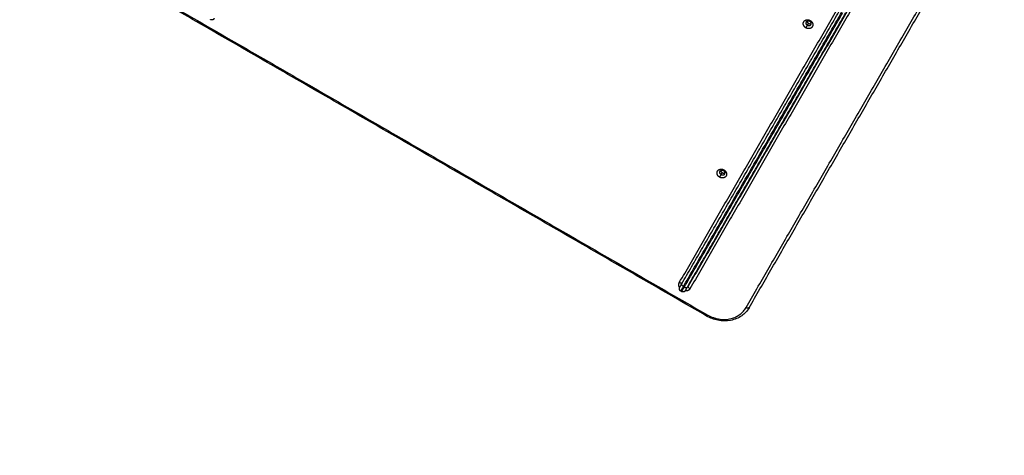
# Model space of a CAD drawing. Units: millimetres. Extents: x -6.9 to 11.6, y 0 to 16.6.
# Drawn here: x 7.4 to 9.2, y 2.5 to 3.3 of the extents above; entities that cross this region are included whole.
import ezdxf

# ---------------------------------------------------------------- set-up
doc = ezdxf.new("R2010")
doc.units = ezdxf.units.MM
doc.layers.add('DIASTASEIS', color=253, linetype='Continuous', lineweight=5)
doc.layers.add('Make2D$Visible$Curves', color=7, linetype='Continuous')
doc.layers.add('Make2D$Visible$Tangents', color=8, linetype='Continuous')
doc.styles.get("Standard").update_dxf_attribs({"font": 'ARIALN.TTF'})
doc.dimstyles.get("Standard").update_dxf_attribs({"dimtxt": 0.18, "dimasz": 0.15, "dimexe": 0.18, "dimexo": 0.0625, "dimgap": 0.09, "dimtad": 0, "dimtih": 1, "dimtoh": 1, "dimrnd": 0.005, "dimzin": 0, "dimdsep": 46, "dimtxsty": 'Standard', "dimblk": 'OBLIQUE', "dimcen": 0.09, "dimadec": 0, "dimazin": 0, "dimtfac": 1, "dimtofl": 0, "dimtmove": 0, "dimatfit": 3, "dimldrblk": 'OBLIQUE', "dimfxl": 1, "dimtolj": 1, "dimtzin": 0, "dimarcsym": 0})

# ---------------------------------------------------------------- blocks, each defined once
blk = doc.blocks.new('_Oblique')
at = {"color": 0, "linetype": 'ByBlock', "lineweight": -2}
blk.add_line((-0.5, -0.5), (0.5, 0.5), dxfattribs=at)
blk = doc.blocks.new('*D36')
at = {"layer": 'Defpoints', "color": 0}
for p in [(6.5623, 7.8424), (9.917, 7.8424), (6.7905, 1.6708)]:
    blk.add_point(p, dxfattribs=at)
at = {"layer": 'DIASTASEIS', "color": 0, "lineweight": -2}
for p, q in [((6.6248, 7.8424), (10.097, 7.8424)), ((9.917, 7.8424), (9.917, 4.9385)), ((9.917, 1.6708), (9.917, 4.5747)), ((6.853, 1.6708), (10.097, 1.6708))]:
    blk.add_line(p, q, dxfattribs=at)
at = {"layer": 'DIASTASEIS', "color": 0, "linetype": 'ByBlock', "lineweight": -2, "xscale": 0.15, "yscale": 0.15, "zscale": 0.15}
for p, rotation in [((9.917, 7.8424), 90), ((9.917, 1.6708), 270)]:
    blk.add_blockref('_Oblique', p, dxfattribs=dict(at, rotation=rotation))
at = {"layer": 'DIASTASEIS', "color": 0, "insert": (9.917, 4.7566), "char_height": 0.18, "attachment_point": 5}
blk.add_mtext('\\A1;6.15', dxfattribs=at)
blk = doc.blocks.new('S-066A')
at = {"layer": 'Make2D$Visible$Curves', "lineweight": -3}
for points in [[(11054.4422, 7373.1436), (11054.2839, 7372.8695), (11054.1256, 7372.5954)], [(11054.1594, 7372.5405), (11053.671, 7372.8225), (11053.1825, 7373.1045)], [(11054.1135, 7372.5996), (11054.2594, 7372.8523), (11054.4053, 7373.1049)], [(11054.2375, 7372.5557), (11054.3984, 7372.8345), (11054.5594, 7373.1132)], [(11054.1239, 7372.5936), (11054.2698, 7372.8463), (11054.4157, 7373.0989)], [(11054.1134, 7372.5855), (11054.1126, 7372.586), (11054.1117, 7372.5865)]]:
    blk.add_open_spline(points, degree=2, dxfattribs=at)
for points, weights, degree, knots in [([(11053.2528, 7373.0882), (11053.2527, 7373.0881), (11053.2527, 7373.0881), (11053.2527, 7373.088), (11053.2526, 7373.0879), (11053.2526, 7373.0878), (11053.2525, 7373.0877), (11053.2524, 7373.0876), (11053.2523, 7373.0875), (11053.252, 7373.0872), (11053.2518, 7373.0869), (11053.251, 7373.0863), (11053.2504, 7373.086), (11053.2497, 7373.0858), (11053.2484, 7373.0855), (11053.2471, 7373.0857), (11053.2459, 7373.0863)], [1, 1, 1, 1, 1, 1, 1, 1, 1, 1, 1, 1, 1, 1, 1, 1.05719095842, 1.17157287525], 3, [0, 0, 0, 0, 0.113004, 0.113004, 0.263684, 0.263684, 0.572043, 0.572043, 0.887035, 0.887035, 1.868763, 1.868763, 3.942832, 3.942832, 3.942832, 7.971552, 7.971552, 7.971552, 7.971552]), ([(11054.3422, 7373.0711), (11054.3343, 7373.0757), (11054.3382, 7373.0825), (11054.3421, 7373.0892), (11054.35, 7373.0847)], [1, 0.707106781187, 1, 0.707106781187, 1], 2, [-28.667033, -28.667033, -28.667033, -14.333516, -14.333516, 0, 0, 0]), ([(11054.35, 7373.0847), (11054.3579, 7373.0801), (11054.354, 7373.0733), (11054.3501, 7373.0666), (11054.3422, 7373.0711)], [1, 0.707106781187, 1, 0.707106781187, 1], 2, [-28.667033, -28.667033, -28.667033, -14.333516, -14.333516, 0, 0, 0]), ([(11054.1834, 7372.7961), (11054.1755, 7372.8006), (11054.1794, 7372.8074), (11054.1833, 7372.8142), (11054.1912, 7372.8096)], [1, 0.707106781187, 1, 0.707106781187, 1], 2, [-28.667033, -28.667033, -28.667033, -14.333516, -14.333516, 0, 0, 0]), ([(11054.1912, 7372.8096), (11054.1991, 7372.8051), (11054.1952, 7372.7983), (11054.1913, 7372.7915), (11054.1834, 7372.7961)], [1, 0.707106781187, 1, 0.707106781187, 1], 2, [-28.667033, -28.667033, -28.667033, -14.333516, -14.333516, 0, 0, 0]), ([(11054.1117, 7372.5865), (11054.1106, 7372.5871), (11054.1097, 7372.5882), (11054.1094, 7372.5895), (11054.1092, 7372.5902), (11054.1092, 7372.5908), (11054.1093, 7372.5918), (11054.1094, 7372.5922), (11054.1095, 7372.5926), (11054.1096, 7372.5927), (11054.1097, 7372.5928), (11054.1097, 7372.5929), (11054.1098, 7372.5931), (11054.1098, 7372.5931), (11054.1098, 7372.5932), (11054.1099, 7372.5933), (11054.1099, 7372.5933)], [0.866743815457, 0.782122686791, 0.739812122458, 0.739812122458, 0.739812122458, 0.739812122458, 0.739812122458, 0.739812122458, 0.739812122458, 0.739812122458, 0.739812122458, 0.739812122458, 0.739812122458, 0.739812122458, 0.739812122458, 0.739812122458, 0.739812122458], 3, [0, 0, 0, 0, 4.02872, 4.02872, 4.02872, 6.10279, 6.10279, 7.084517, 7.084517, 7.399509, 7.399509, 7.707868, 7.707868, 7.858548, 7.858548, 7.971552, 7.971552, 7.971552, 7.971552]), ([(11054.1203, 7372.5873), (11054.1203, 7372.5873), (11054.1202, 7372.5872), (11054.1202, 7372.5871), (11054.1201, 7372.5871), (11054.1201, 7372.587), (11054.12, 7372.5869), (11054.1199, 7372.5867), (11054.1198, 7372.5866), (11054.1195, 7372.5863), (11054.1193, 7372.5861), (11054.1185, 7372.5854), (11054.1179, 7372.5851), (11054.1172, 7372.585), (11054.1159, 7372.5846), (11054.1146, 7372.5848), (11054.1134, 7372.5855)], [1, 1, 1, 1, 1, 1, 1, 1, 1, 1, 1, 1, 1, 1, 1, 1.05719095842, 1.17157287525], 3, [0, 0, 0, 0, 0.113004, 0.113004, 0.263684, 0.263684, 0.572043, 0.572043, 0.887035, 0.887035, 1.868763, 1.868763, 3.942832, 3.942832, 3.942832, 7.971552, 7.971552, 7.971552, 7.971552])]:
    blk.add_rational_spline(points, weights, degree=degree, knots=knots, dxfattribs=at)
for points, weights in [([(11054.345, 7373.076), (11054.3407, 7373.0785), (11054.3428, 7373.0822)], [1, 0.707106781186, 1]), ([(11054.3428, 7373.0822), (11054.345, 7373.0859), (11054.3493, 7373.0834)], [1, 0.707106781187, 1]), ([(11054.3471, 7373.0795), (11054.3445, 7373.081), (11054.3444, 7373.0837)], [1, 0.800975566508, 0.872430082902]), ([(11054.345, 7373.076), (11054.3494, 7373.0735), (11054.3515, 7373.0772)], [1, 0.707106781186, 1]), ([(11054.3471, 7373.0795), (11054.3497, 7373.078), (11054.352, 7373.0793)], [1, 0.800959052302, 0.872441942752]), ([(11054.3515, 7373.0772), (11054.3537, 7373.0809), (11054.3493, 7373.0834)], [1, 0.707106781187, 1]), ([(11054.1862, 7372.801), (11054.1819, 7372.8035), (11054.1841, 7372.8072)], [1, 0.707106781186, 1]), ([(11054.1841, 7372.8072), (11054.1862, 7372.8109), (11054.1905, 7372.8084)], [1, 0.707106781187, 1]), ([(11054.1883, 7372.8045), (11054.1857, 7372.806), (11054.1856, 7372.8087)], [1, 0.800976061578, 0.87242972742]), ([(11054.1862, 7372.801), (11054.1906, 7372.7985), (11054.1927, 7372.8022)], [1, 0.707106781186, 1]), ([(11054.1883, 7372.8045), (11054.1909, 7372.803), (11054.1932, 7372.8042)], [1, 0.800968093098, 0.872435449549]), ([(11054.1927, 7372.8022), (11054.1949, 7372.8059), (11054.1905, 7372.8084)], [1, 0.707106781187, 1]), ([(11054.1099, 7372.5933), (11054.1099, 7372.5933), (11054.1135, 7372.5996)], [1, 0.869796499174, 1]), ([(11054.1203, 7372.5873), (11054.1203, 7372.5873), (11054.1239, 7372.5936)], [1, 0.869796499174, 1]), ([(11054.2374, 7372.5556), (11054.2377, 7372.5561), (11054.238, 7372.5566)], [0.990243920388, 0.995037893725, 1])]:
    blk.add_rational_spline(points, weights, degree=2, dxfattribs=at)
for points, knots in [([(11054.1256, 7372.5954), (11054.1256, 7372.5953), (11054.1254, 7372.5951), (11054.1252, 7372.5947), (11054.1249, 7372.5944), (11054.1245, 7372.5942), (11054.1243, 7372.594), (11054.1241, 7372.5939), (11054.1241, 7372.5939)], [0, 0, 0, 0, 0.899753, 1.829815, 2.787527, 3.769568, 4.771981, 4.948808, 4.948808, 4.948808, 4.948808]), ([(11054.2375, 7372.5557), (11054.2341, 7372.55), (11054.2296, 7372.545), (11054.224, 7372.541), (11054.218, 7372.5368), (11054.211, 7372.5339), (11054.2034, 7372.5325), (11054.1959, 7372.5311), (11054.188, 7372.5311), (11054.1801, 7372.5327), (11054.1729, 7372.5341), (11054.1659, 7372.5368), (11054.1594, 7372.5405)], [0, 0, 0, 0, 22.769172, 22.769172, 22.769172, 47.362226, 47.362226, 47.362226, 71.826933, 71.826933, 71.826933, 94.316132, 94.316132, 94.316132, 94.316132])]:
    blk.add_open_spline(points, degree=3, knots=knots, dxfattribs=at)
at = {"layer": 'Make2D$Visible$Tangents', "lineweight": -3}
for points in [[(11054.1091, 7372.602), (11054.2674, 7372.8761), (11054.4256, 7373.1502)], [(11054.4452, 7373.1389), (11054.287, 7372.8648), (11054.1287, 7372.5907)], [(11053.1838, 7373.1066), (11053.6722, 7372.8246), (11054.1606, 7372.5426)], [(11054.2319, 7372.556), (11054.3928, 7372.8348), (11054.5537, 7373.1135)], [(11054.1166, 7372.5949), (11054.2625, 7372.8475), (11054.4083, 7373.1002)], [(11054.1183, 7372.5939), (11054.2642, 7372.8465), (11054.4101, 7373.0992)], [(11054.3493, 7373.0834), (11054.3497, 7373.0841), (11054.35, 7373.0847)], [(11054.3422, 7373.0711), (11054.3436, 7373.0736), (11054.345, 7373.076)], [(11054.345, 7373.076), (11054.346, 7373.0778), (11054.3471, 7373.0795)], [(11054.1834, 7372.7961), (11054.1848, 7372.7985), (11054.1862, 7372.801)], [(11054.1862, 7372.801), (11054.1873, 7372.8027), (11054.1883, 7372.8045)], [(11054.1905, 7372.8084), (11054.1909, 7372.809), (11054.1912, 7372.8096)], [(11054.1183, 7372.5939), (11054.1174, 7372.5944), (11054.1166, 7372.5949)]]:
    blk.add_open_spline(points, degree=2, dxfattribs=at)
for points, knots in [([(11054.1097, 7372.593), (11054.1096, 7372.5932), (11054.1094, 7372.5935), (11054.1092, 7372.5939), (11054.109, 7372.5943), (11054.1088, 7372.5948), (11054.1086, 7372.5954), (11054.1084, 7372.596), (11054.1082, 7372.5966), (11054.1082, 7372.5971), (11054.1081, 7372.5975), (11054.1081, 7372.5981), (11054.1081, 7372.5987), (11054.1082, 7372.5993), (11054.1083, 7372.5997), (11054.1084, 7372.6001), (11054.1085, 7372.6006), (11054.1087, 7372.6011), (11054.1089, 7372.6016), (11054.109, 7372.6018), (11054.1091, 7372.602)], [5.224477, 5.224477, 5.224477, 5.224477, 5.790234, 6.304782, 6.819329, 7.336631, 7.853932, 8.888535, 9.403082, 9.91763, 10.426757, 10.935883, 11.938296, 12.429316, 12.920337, 13.399193, 13.878049, 14.792957, 15.25041, 15.707864, 15.707864, 15.707864, 15.707864]), ([(11054.1287, 7372.5907), (11054.1286, 7372.5904), (11054.1283, 7372.59), (11054.1278, 7372.5894), (11054.1272, 7372.5888), (11054.1265, 7372.5883), (11054.1258, 7372.5878), (11054.1249, 7372.5874), (11054.1241, 7372.5871), (11054.1231, 7372.5869), (11054.1222, 7372.5867), (11054.1213, 7372.5867), (11054.1207, 7372.5867), (11054.1203, 7372.5868), (11054.12, 7372.5868), (11054.1199, 7372.5868)], [0, 0, 0, 0, 0.899753, 1.829815, 2.787527, 3.769568, 4.771981, 5.790234, 6.819329, 7.853932, 8.888535, 9.91763, 10.426757, 10.935883, 11.192006, 11.192006, 11.192006, 11.192006])]:
    blk.add_open_spline(points, degree=3, knots=knots, dxfattribs=at)
for points, weights in [([(11054.1147, 7372.6017), (11054.1134, 7372.5995), (11054.1091, 7372.602)], [1, 0.707106781186, 1]), ([(11054.1166, 7372.5949), (11054.1123, 7372.5974), (11054.1135, 7372.5996)], [1, 0.707106781186, 1]), ([(11054.1287, 7372.5907), (11054.1244, 7372.5932), (11054.1256, 7372.5954)], [1, 0.707106781187, 1]), ([(11054.1117, 7372.5865), (11054.1117, 7372.5865), (11054.1166, 7372.5949)], [1, 0.869796499174, 1]), ([(11054.1134, 7372.5855), (11054.1134, 7372.5855), (11054.1183, 7372.5939)], [1, 0.869796499174, 1]), ([(11054.1183, 7372.5939), (11054.1226, 7372.5914), (11054.1239, 7372.5936)], [1, 0.707106781186, 1]), ([(11054.1606, 7372.5426), (11054.1594, 7372.5405), (11054.1594, 7372.5405)], [1, 0.809735295373, 0.866664144584]), ([(11054.1606, 7372.5426), (11054.2083, 7372.5151), (11054.2319, 7372.556)], [1, 0.707106781187, 1]), ([(11054.2375, 7372.5557), (11054.2362, 7372.5535), (11054.2319, 7372.556)], [1, 0.707106781187, 1])]:
    blk.add_rational_spline(points, weights, degree=2, dxfattribs=at)
blk = doc.blocks.new('s066a')
blk.add_blockref('S-066A', (36.7424, -5.5459))

msp = doc.modelspace()

# ---------------------------------------------------------------- block references
msp.add_blockref('s066a', (-11082.2342, -7364.2856))

# ---------------------------------------------------------------- dimensions: what is measured, and where the dimension line sits
at = {"layer": 'DIASTASEIS'}
dim = msp.add_linear_dim(base=(9.917, 7.8424), p1=(6.7905, 1.6708), p2=(6.5623, 7.8424), angle=90, dimstyle='Standard', override={"dimrnd": 0.05}, dxfattribs=at)
dim.commit()
dim.dimension.update_dxf_attribs({"geometry": '*D36', "text_midpoint": (9.917, 4.7566)})

doc.saveas('drawing.dxf')
